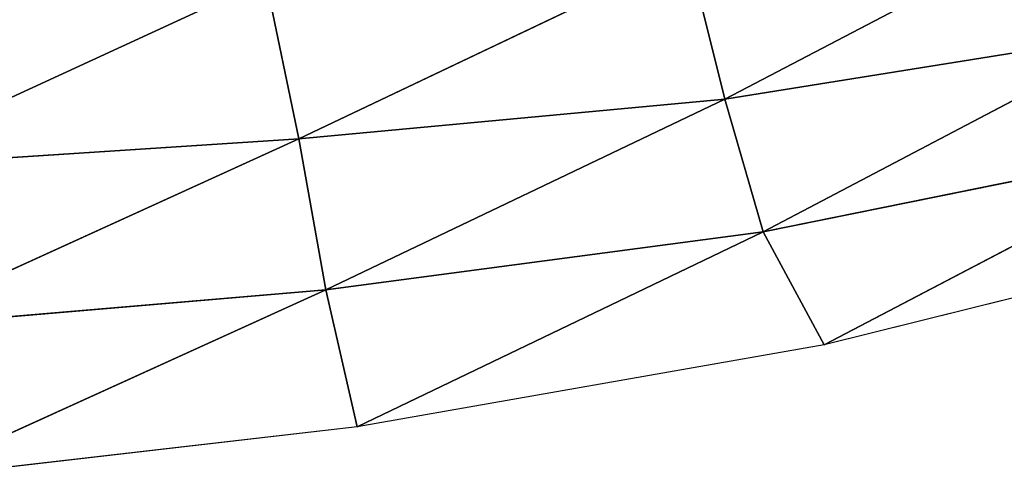
# Model space of a CAD drawing. Extents: x 18.18 to 20.31, y -9.72 to -8.42.
# Drawn here: x 19.34 to 19.39, y -9.58 to -9.55 of the extents above; entities that cross this region are included whole.
import ezdxf

# ---------------------------------------------------------------- set-up
doc = ezdxf.new("R2010")
doc.units = 0
doc.header["$LTSCALE"] = 0.0254
doc.layers.get('0').update_dxf_attribs({"color": 13, "linetype": 'CONTINUOUS'})

# ---------------------------------------------------------------- blocks, each defined once
blk = doc.blocks.new('SKUPINA_5')
at = {"color": 0}
for p, q in [((1.145654, 0.807513), (1.15226, 0.780943)), ((1.14639, 0.777787, 0.013932), (1.14162, 0.801242, 0.013807)), ((1.15226, 0.780943), (1.14162, 0.801242, 0.013807)), ((1.14639, 0.777787, 0.013932), (1.14162, 0.801242, 0.013807)), ((1.15226, 0.780943), (1.14162, 0.801242, 0.013807)), ((1.136018, 0.797503, 0.027236), (1.14639, 0.777787, 0.013932)), ((1.136018, 0.797503, 0.027236), (1.139506, 0.775782, 0.027761)), ((1.136018, 0.797503, 0.027236), (1.14639, 0.777787, 0.013932)), ((1.136018, 0.797503, 0.027236), (1.139506, 0.775782, 0.027761)), ((1.139506, 0.775782, 0.027761), (1.12995, 0.794045, 0.040034)), ((1.139506, 0.775782, 0.027761), (1.12995, 0.794045, 0.040034)), ((1.14639, 0.777787, 0.013932), (1.15226, 0.780943)), ((1.14639, 0.777787, 0.013932), (1.15226, 0.780943)), ((1.15226, 0.780943), (1.156502, 0.756696)), ((1.139506, 0.775782, 0.027761), (1.14639, 0.777787, 0.013932)), ((1.139506, 0.775782, 0.027761), (1.14639, 0.777787, 0.013932)), ((1.14639, 0.777787, 0.013932), (1.149401, 0.755075, 0.014106)), ((1.156502, 0.756696), (1.14639, 0.777787, 0.013932)), ((1.14639, 0.777787, 0.013932), (1.149401, 0.755075, 0.014106)), ((1.156502, 0.756696), (1.14639, 0.777787, 0.013932)), ((1.139506, 0.775782, 0.027761), (1.131927, 0.77391, 0.041778)), ((1.139506, 0.775782, 0.027761), (1.131927, 0.77391, 0.041778)), ((1.149401, 0.755075, 0.014106), (1.139506, 0.775782, 0.027761)), ((1.149401, 0.755075, 0.014106), (1.139506, 0.775782, 0.027761)), ((1.141554, 0.75367, 0.028473), (1.139506, 0.775782, 0.027761)), ((1.141554, 0.75367, 0.028473), (1.139506, 0.775782, 0.027761)), ((1.141554, 0.75367, 0.028473), (1.131927, 0.77391, 0.041778)), ((1.141554, 0.75367, 0.028473), (1.131927, 0.77391, 0.041778)), ((1.149401, 0.755075, 0.014106), (1.156502, 0.756696)), ((1.149401, 0.755075, 0.014106), (1.156502, 0.756696)), ((1.156502, 0.756696), (1.159182, 0.73355)), ((1.149401, 0.755075, 0.014106), (1.141554, 0.75367, 0.028473)), ((1.149401, 0.755075, 0.014106), (1.141554, 0.75367, 0.028473)), ((1.159182, 0.73355), (1.149401, 0.755075, 0.014106)), ((1.151343, 0.732207, 0.014417), (1.149401, 0.755075, 0.014106)), ((1.159182, 0.73355), (1.149401, 0.755075, 0.014106)), ((1.151343, 0.732207, 0.014417), (1.149401, 0.755075, 0.014106)), ((1.133311, 0.75195, 0.043112), (1.141554, 0.75367, 0.028473)), ((1.133311, 0.75195, 0.043112), (1.141554, 0.75367, 0.028473)), ((1.143053, 0.730821, 0.029045), (1.141554, 0.75367, 0.028473)), ((1.143053, 0.730821, 0.029045), (1.141554, 0.75367, 0.028473)), ((1.141554, 0.75367, 0.028473), (1.151343, 0.732207, 0.014417)), ((1.141554, 0.75367, 0.028473), (1.151343, 0.732207, 0.014417)), ((1.133311, 0.75195, 0.043112), (1.143053, 0.730821, 0.029045)), ((1.133311, 0.75195, 0.043112), (1.143053, 0.730821, 0.029045))]:
    blk.add_line(p, q, dxfattribs=at)
mesh = blk.add_polyface(dxfattribs=at)
corners = [(1.145654, 0.807513), (1.15226, 0.780943), (1.14162, 0.801242, 0.013807)]
mesh.append_faces([[corners[k] for k in face] for face in [(0, 1, 2)]], dxfattribs={"color": 0})
mesh = blk.add_polyface(dxfattribs=at)
corners = [(1.14162, 0.801242, 0.013807), (1.14639, 0.777787, 0.013932), (1.136018, 0.797503, 0.027236)]
mesh.append_faces([[corners[k] for k in face] for face in [(0, 1, 2)]], dxfattribs={"color": 0})
mesh = blk.add_polyface(dxfattribs=at)
corners = [(1.14162, 0.801242, 0.013807), (1.15226, 0.780943), (1.14639, 0.777787, 0.013932)]
mesh.append_faces([[corners[k] for k in face] for face in [(0, 1, 2)]], dxfattribs={"color": 0})
mesh = blk.add_polyface(dxfattribs=at)
corners = [(1.136018, 0.797503, 0.027236), (1.139506, 0.775782, 0.027761), (1.12995, 0.794045, 0.040034)]
mesh.append_faces([[corners[k] for k in face] for face in [(0, 1, 2)]], dxfattribs={"color": 0})
mesh = blk.add_polyface(dxfattribs=at)
corners = [(1.136018, 0.797503, 0.027236), (1.14639, 0.777787, 0.013932), (1.139506, 0.775782, 0.027761)]
mesh.append_faces([[corners[k] for k in face] for face in [(0, 1, 2)]], dxfattribs={"color": 0})
mesh = blk.add_polyface(dxfattribs=at)
corners = [(1.12995, 0.794045, 0.040034), (1.139506, 0.775782, 0.027761), (1.131927, 0.77391, 0.041778)]
mesh.append_faces([[corners[k] for k in face] for face in [(0, 1, 2)]], dxfattribs={"color": 0})
mesh = blk.add_polyface(dxfattribs=at)
corners = [(1.15226, 0.780943), (1.156502, 0.756696), (1.14639, 0.777787, 0.013932)]
mesh.append_faces([[corners[k] for k in face] for face in [(0, 1, 2)]], dxfattribs={"color": 0})
mesh = blk.add_polyface(dxfattribs=at)
corners = [(1.14639, 0.777787, 0.013932), (1.149401, 0.755075, 0.014106), (1.139506, 0.775782, 0.027761)]
mesh.append_faces([[corners[k] for k in face] for face in [(0, 1, 2)]], dxfattribs={"color": 0})
mesh = blk.add_polyface(dxfattribs=at)
corners = [(1.14639, 0.777787, 0.013932), (1.156502, 0.756696), (1.149401, 0.755075, 0.014106)]
mesh.append_faces([[corners[k] for k in face] for face in [(0, 1, 2)]], dxfattribs={"color": 0})
mesh = blk.add_polyface(dxfattribs=at)
corners = [(1.139506, 0.775782, 0.027761), (1.141554, 0.75367, 0.028473), (1.131927, 0.77391, 0.041778)]
mesh.append_faces([[corners[k] for k in face] for face in [(0, 1, 2)]], dxfattribs={"color": 0})
mesh = blk.add_polyface(dxfattribs=at)
corners = [(1.139506, 0.775782, 0.027761), (1.149401, 0.755075, 0.014106), (1.141554, 0.75367, 0.028473)]
mesh.append_faces([[corners[k] for k in face] for face in [(0, 1, 2)]], dxfattribs={"color": 0})
mesh = blk.add_polyface(dxfattribs=at)
corners = [(1.131927, 0.77391, 0.041778), (1.141554, 0.75367, 0.028473), (1.133311, 0.75195, 0.043112)]
mesh.append_faces([[corners[k] for k in face] for face in [(0, 1, 2)]], dxfattribs={"color": 0})
mesh = blk.add_polyface(dxfattribs=at)
corners = [(1.156502, 0.756696), (1.159182, 0.73355), (1.149401, 0.755075, 0.014106)]
mesh.append_faces([[corners[k] for k in face] for face in [(0, 1, 2)]], dxfattribs={"color": 0})
mesh = blk.add_polyface(dxfattribs=at)
corners = [(1.149401, 0.755075, 0.014106), (1.151343, 0.732207, 0.014417), (1.141554, 0.75367, 0.028473)]
mesh.append_faces([[corners[k] for k in face] for face in [(0, 1, 2)]], dxfattribs={"color": 0})
mesh = blk.add_polyface(dxfattribs=at)
corners = [(1.149401, 0.755075, 0.014106), (1.159182, 0.73355), (1.151343, 0.732207, 0.014417)]
mesh.append_faces([[corners[k] for k in face] for face in [(0, 1, 2)]], dxfattribs={"color": 0})
mesh = blk.add_polyface(dxfattribs=at)
corners = [(1.141554, 0.75367, 0.028473), (1.143053, 0.730821, 0.029045), (1.133311, 0.75195, 0.043112)]
mesh.append_faces([[corners[k] for k in face] for face in [(0, 1, 2)]], dxfattribs={"color": 0})
mesh = blk.add_polyface(dxfattribs=at)
corners = [(1.141554, 0.75367, 0.028473), (1.151343, 0.732207, 0.014417), (1.143053, 0.730821, 0.029045)]
mesh.append_faces([[corners[k] for k in face] for face in [(0, 1, 2)]], dxfattribs={"color": 0})
mesh = blk.add_polyface(dxfattribs=at)
corners = [(1.133311, 0.75195, 0.043112), (1.143053, 0.730821, 0.029045), (1.134425, 0.728586, 0.044225)]
mesh.append_faces([[corners[k] for k in face] for face in [(0, 1, 2)]], dxfattribs={"color": 0})
blk = doc.blocks.new('SKUPINA_20')
at = {"color": 0}
blk.add_blockref('SKUPINA_5', (0, 0.37177), dxfattribs=at)

msp = doc.modelspace()

# ---------------------------------------------------------------- block references
at = {"color": 0, "rotation": 270}
msp.add_blockref('SKUPINA_20', (18.230996, -8.418566), dxfattribs=at)

doc.saveas('drawing.dxf')
